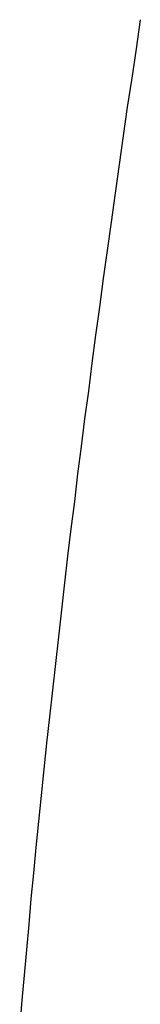
# Model space of a CAD drawing. Extents: x 0 to 1064, y 0 to 1584.
# Drawn here: x 601 to 602, y 179 to 183 of the extents above; entities that cross this region are included whole.
import ezdxf

# ---------------------------------------------------------------- set-up
doc = ezdxf.new("R2010")
doc.units = 0
doc.linetypes.add('YDIVIDE_1', pattern=[15, 10, -1, 1, -1, 1, -1])
doc.layers.add('YKK_13', color=4, linetype='CONTINUOUS', lineweight=30)

msp = doc.modelspace()

# ---------------------------------------------------------------- linework, layer by layer
at = {"layer": 'YKK_13', "linetype": 'YDIVIDE_1'}
for p, q in [((601.6811, 182.6101), (601.6641, 182.4931)), ((601.6811, 182.6101), (601.6641, 182.4931)), ((601.6641, 182.4931), (601.6471, 182.3761)), ((601.6641, 182.4931), (601.6471, 182.3761)), ((601.6471, 182.3761), (601.6291, 182.2601)), ((601.6471, 182.3761), (601.6291, 182.2601)), ((601.6291, 182.2601), (601.6131, 182.1441)), ((601.6291, 182.2601), (601.6131, 182.1441)), ((601.6131, 182.1441), (601.5961, 182.0291)), ((601.6131, 182.1441), (601.5961, 182.0291)), ((601.5961, 182.0291), (601.5801, 181.9141)), ((601.5961, 182.0291), (601.5801, 181.9141)), ((601.5801, 181.9141), (601.5641, 181.7991)), ((601.5801, 181.9141), (601.5641, 181.7991)), ((601.5641, 181.7991), (601.5481, 181.6851)), ((601.5641, 181.7991), (601.5481, 181.6851)), ((601.5481, 181.6851), (601.5321, 181.5721)), ((601.5481, 181.6851), (601.5321, 181.5721)), ((601.5321, 181.5721), (601.5171, 181.4581)), ((601.5321, 181.5721), (601.5171, 181.4581)), ((601.5171, 181.4581), (601.5021, 181.3461)), ((601.5171, 181.4581), (601.5021, 181.3461)), ((601.5021, 181.3461), (601.4871, 181.2331)), ((601.5021, 181.3461), (601.4871, 181.2331)), ((601.4871, 181.2331), (601.4731, 181.1211)), ((601.4871, 181.2331), (601.4731, 181.1211)), ((601.4731, 181.1211), (601.4581, 181.0101)), ((601.4731, 181.1211), (601.4581, 181.0101)), ((601.4581, 181.0101), (601.4441, 180.8991)), ((601.4581, 181.0101), (601.4441, 180.8991)), ((601.4441, 180.8991), (601.4301, 180.7891)), ((601.4441, 180.8991), (601.4301, 180.7891)), ((601.4301, 180.7891), (601.4171, 180.6791)), ((601.4301, 180.7891), (601.4171, 180.6791)), ((601.4171, 180.6791), (601.4031, 180.5691)), ((601.4171, 180.6791), (601.4031, 180.5691)), ((601.4031, 180.5691), (601.3901, 180.4601)), ((601.4031, 180.5691), (601.3901, 180.4601)), ((601.3901, 180.4601), (601.3781, 180.3521)), ((601.3901, 180.4601), (601.3781, 180.3521)), ((601.3781, 180.3521), (601.3651, 180.2441)), ((601.3781, 180.3521), (601.3651, 180.2441)), ((601.3651, 180.2441), (601.3531, 180.1361)), ((601.3651, 180.2441), (601.3531, 180.1361)), ((601.3531, 180.1361), (601.3411, 180.0291)), ((601.3531, 180.1361), (601.3411, 180.0291)), ((601.3411, 180.0291), (601.3291, 179.9221)), ((601.3411, 180.0291), (601.3291, 179.9221)), ((601.3291, 179.9221), (601.3171, 179.8161)), ((601.3291, 179.9221), (601.3171, 179.8161)), ((601.3171, 179.8161), (601.3061, 179.7101)), ((601.3171, 179.8161), (601.3061, 179.7101)), ((601.3061, 179.7101), (601.2951, 179.6051)), ((601.3061, 179.7101), (601.2951, 179.6051)), ((601.2951, 179.6051), (601.2841, 179.5001)), ((601.2951, 179.6051), (601.2841, 179.5001)), ((601.2841, 179.5001), (601.2731, 179.3961)), ((601.2841, 179.5001), (601.2731, 179.3961)), ((601.2731, 179.3961), (601.2631, 179.2921)), ((601.2731, 179.3961), (601.2631, 179.2921)), ((601.2631, 179.2921), (601.2531, 179.1891)), ((601.2631, 179.2921), (601.2531, 179.1891)), ((601.2531, 179.1891), (601.2431, 179.0861)), ((601.2531, 179.1891), (601.2431, 179.0861)), ((601.2431, 179.0861), (601.2341, 178.9831)), ((601.2431, 179.0861), (601.2341, 178.9831)), ((601.2341, 178.9831), (601.2251, 178.8811)), ((601.2341, 178.9831), (601.2251, 178.8811)), ((601.2251, 178.8811), (601.2161, 178.7801)), ((601.2251, 178.8811), (601.2161, 178.7801)), ((601.2161, 178.7801), (601.2071, 178.6791)), ((601.2161, 178.7801), (601.2071, 178.6791)), ((601.2071, 178.6791), (601.1981, 178.5791)), ((601.2071, 178.6791), (601.1981, 178.5791))]:
    msp.add_line(p, q, dxfattribs=at)

doc.saveas('drawing.dxf')
